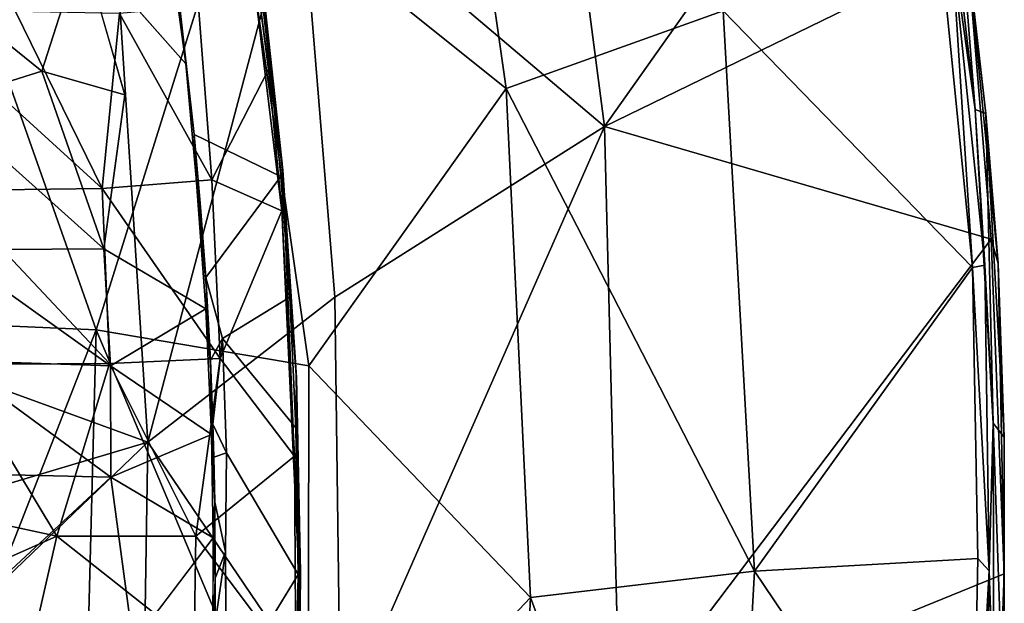
# Model space of a CAD drawing. Units: inches. Extents: x -11.4 to 10.4, y -10.1 to 10.1.
# Drawn here: x 5.9 to 10.4, y -0.1 to 2.5 of the extents above; entities that cross this region are included whole.
import ezdxf

# ---------------------------------------------------------------- set-up
doc = ezdxf.new("R2010")
doc.units = ezdxf.units.IN
doc.header["$MEASUREMENT"] = 0
doc.layers.add('SEAT-BASE', color=5, linetype='Continuous')
doc.layers.add('SEAT-SHELL', color=5, linetype='Continuous')

msp = doc.modelspace()

# ---------------------------------------------------------------- linework, layer by layer
at = {"layer": 'SEAT-BASE'}
for points in [[(9.1312, 9.1392, 4.9975), (9.179, 9.3703, 4.8179), (1.1298, 1.2957, 11.6822)], [(4.835, 5.098, 8.444), (1.1298, 1.2957, 11.6822), (9.179, 9.3703, 4.8179)], [(8.8579, 9.3138, 4.5342), (4.6802, 4.9501, 7.3624), (0.6736, 1.3218, 10.9288)], [(1.3506, 1.1771, 11.6289), (5.1015, 4.85, 8.4334), (9.3651, 9.1855, 4.8149)], [(9.3651, 9.1855, 4.8149), (9.1312, 9.1392, 4.9975), (1.3506, 1.1771, 11.6289)], [(1.3156, 1.3234, 11.6152), (9.1312, 9.1392, 4.9975), (1.1298, 1.2957, 11.6822)], [(9.1312, 9.1392, 4.9975), (1.3156, 1.3234, 11.6152), (1.3506, 1.1771, 11.6289)], [(8.7946, 8.9699, 4.2352), (8.8268, 8.8348, 4.2459), (0.4647, 0.5797, 10.5384)], [(0.4647, 0.5797, 10.5384), (4.6802, 4.9501, 7.3624), (8.7946, 8.9699, 4.2352)], [(9.3234, 8.8824, 4.5197), (5.1015, 4.85, 8.4334), (1.2508, 0.6436, 11.3121)], [(1.2508, 0.6436, 11.3121), (1.3285, 0.6963, 10.9174), (9.3234, 8.8824, 4.5197)], [(4.939, 4.6894, 7.3601), (9.3234, 8.8824, 4.5197), (1.3285, 0.6963, 10.9174)], [(0.575, 0.4749, 10.5363), (0.2994, 0.3053, 10.6888), (8.8268, 8.8348, 4.2459)], [(0.2994, 0.3053, 10.6888), (0.4647, 0.5797, 10.5384), (8.8268, 8.8348, 4.2459)], [(8.8268, 8.8348, 4.2459), (8.9797, 8.7964, 4.2385), (0.575, 0.4749, 10.5363)], [(4.939, 4.6894, 7.3601), (0.575, 0.4749, 10.5363), (8.9797, 8.7964, 4.2385)], [(7.1261, 1.8036, 17.8183), (7.0259, 2.7211, 17.8517), (6.877, 3.642, 17.9137)], [(6.877, 3.642, 17.9137), (7.1214, 1.6283, 17.8317), (7.1261, 1.8036, 17.8183)], [(6.6889, 2.2911, 17.6274), (6.2202, 2.8216, 17.6112), (6.6091, 2.8783, 17.651)], [(6.6553, 2.5907, 17.64), (6.6889, 2.2911, 17.6274), (6.6091, 2.8783, 17.651)], [(5.5773, 2.6322, 17.5279), (6.2202, 2.8216, 17.6112), (6.0393, 2.2581, 17.5599)], [(6.2202, 2.8216, 17.6112), (6.4143, 2.15, 17.5946), (6.0393, 2.2581, 17.5599)], [(7.1261, 1.8036, 17.8183), (7.0262, 2.7258, 17.8076), (7.0259, 2.7211, 17.8517)], [(7.0262, 2.7258, 17.8076), (7.1261, 1.8036, 17.8183), (7.1263, 1.8104, 17.7742)], [(7.1263, 1.8104, 17.7742), (7.0751, 2.2172, 17.7685), (7.0262, 2.7258, 17.8076)], [(6.0393, 2.2581, 17.5599), (5.5852, 2.1147, 17.5007), (5.5773, 2.6322, 17.5279)], [(6.6553, 2.5907, 17.64), (6.662, 2.545, 17.6412), (6.6889, 2.2911, 17.6274)], [(5.4177, 2.5432, 17.7012), (5.6122, 1.7197, 17.6851), (6.3114, 1.7291, 17.7651)], [(5.9206, 2.5271, 17.7599), (5.4177, 2.5432, 17.7012), (6.3114, 1.7291, 17.7651)], [(6.7459, 2.5492, 17.8421), (6.39, 2.5175, 17.8082), (6.8063, 1.7669, 17.8129)], [(6.7262, 1.9717, 17.6189), (6.6889, 2.2911, 17.6274), (6.662, 2.545, 17.6412)], [(6.39, 2.5175, 17.8082), (5.9206, 2.5271, 17.7599), (6.3114, 1.7291, 17.7651)], [(6.39, 2.5175, 17.8082), (6.3114, 1.7291, 17.7651), (6.8063, 1.7669, 17.8129)], [(6.7262, 1.9717, 17.6189), (6.7358, 1.7764, 17.6095), (6.6889, 2.2911, 17.6274)], [(7.0606, 2.2646, 17.8523), (6.8063, 1.7669, 17.8129), (7.1214, 1.6283, 17.8317)], [(6.0393, 2.2581, 17.5599), (6.3185, 1.4558, 17.5586), (5.5852, 2.1147, 17.5007)], [(6.4143, 2.15, 17.5946), (6.3185, 1.4558, 17.5586), (6.0393, 2.2581, 17.5599)], [(6.3185, 1.4558, 17.5586), (5.6165, 1.4513, 17.4776), (5.5852, 2.1147, 17.5007)], [(6.7262, 1.9717, 17.6189), (6.7552, 1.6448, 17.6082), (6.7358, 1.7764, 17.6095)], [(6.7552, 1.6448, 17.6082), (6.7813, 1.2739, 17.5993), (6.7358, 1.7764, 17.6095)], [(6.7813, 1.2739, 17.5993), (6.7785, 1.1863, 17.5956), (6.7358, 1.7764, 17.6095)], [(7.1214, 1.6283, 17.8317), (7.1989, -0.0342, 17.8065), (7.1261, 1.8036, 17.8183)], [(7.1857, 0.8876, 17.7984), (7.1263, 1.8104, 17.7742), (7.1261, 1.8036, 17.8183)], [(7.1857, 0.8876, 17.7984), (7.1261, 1.8036, 17.8183), (7.1989, -0.0342, 17.8065)], [(7.1263, 1.8104, 17.7742), (7.1857, 0.8876, 17.7984), (7.1871, 0.8769, 17.754)], [(7.1871, 0.8769, 17.754), (7.1569, 1.2392, 17.741), (7.1263, 1.8104, 17.7742)], [(6.8063, 1.7669, 17.8129), (6.3114, 1.7291, 17.7651), (6.8432, 0.9618, 17.7937)], [(6.8432, 0.9618, 17.7937), (7.1214, 1.6283, 17.8317), (6.8063, 1.7669, 17.8129)], [(6.3114, 1.7291, 17.7651), (5.6122, 1.7197, 17.6851), (6.3453, 0.9395, 17.746)], [(5.6122, 1.7197, 17.6851), (5.6403, 0.9344, 17.6647), (6.3453, 0.9395, 17.746)], [(6.3114, 1.7291, 17.7651), (6.3453, 0.9395, 17.746), (6.8432, 0.9618, 17.7937)], [(6.7552, 1.6448, 17.6082), (6.7786, 1.3276, 17.5994), (6.7813, 1.2739, 17.5993)], [(7.1214, 1.6283, 17.8317), (6.8432, 0.9618, 17.7937), (7.1788, 0.5211, 17.8129)], [(7.1214, 1.6283, 17.8317), (7.1788, 0.5211, 17.8129), (7.1989, -0.0342, 17.8065)], [(6.3185, 1.4558, 17.5586), (6.3487, 0.9296, 17.5486), (5.6165, 1.4513, 17.4776)], [(6.3487, 0.9296, 17.5486), (5.6325, 0.953, 17.4662), (5.6165, 1.4513, 17.4776)], [(6.3185, 1.4558, 17.5586), (6.7785, 1.1863, 17.5956), (6.3487, 0.9296, 17.5486)], [(6.8002, 0.9552, 17.5916), (6.7786, 1.3276, 17.5994), (6.8547, 1.0519, 17.6177)], [(6.8002, 0.9552, 17.5916), (6.7813, 1.2739, 17.5993), (6.7786, 1.3276, 17.5994)], [(6.7785, 1.1863, 17.5956), (6.7813, 1.2739, 17.5993), (6.8008, 0.9107, 17.5929)], [(6.7813, 1.2739, 17.5993), (6.8002, 0.9552, 17.5916), (6.8008, 0.9107, 17.5929)], [(7.1569, 1.2392, 17.741), (7.1841, 0.6499, 17.7322), (6.8547, 1.0519, 17.6177)], [(7.1569, 1.2392, 17.741), (7.1871, 0.8769, 17.754), (7.1841, 0.6499, 17.7322)], [(6.805, 0.6198, 17.5875), (6.3487, 0.9296, 17.5486), (6.7785, 1.1863, 17.5956)], [(6.8008, 0.9107, 17.5929), (6.805, 0.6198, 17.5875), (6.7785, 1.1863, 17.5956)], [(6.8106, 0.6655, 17.5898), (6.8002, 0.9552, 17.5916), (6.8547, 1.0519, 17.6177)], [(6.8547, 1.0519, 17.6177), (6.8713, 0.5368, 17.6109), (6.8106, 0.6655, 17.5898)], [(5.6403, 0.9344, 17.6647), (5.2715, 0.3414, 17.6095), (6.107, 0.1618, 17.7108)], [(6.3515, 0.4278, 17.5412), (5.641, 0.444, 17.4588), (5.6325, 0.953, 17.4662)], [(6.3487, 0.9296, 17.5486), (6.3515, 0.4278, 17.5412), (5.6325, 0.953, 17.4662)], [(6.3453, 0.9395, 17.746), (5.6403, 0.9344, 17.6647), (6.107, 0.1618, 17.7108)], [(6.3453, 0.9395, 17.746), (6.107, 0.1618, 17.7108), (6.734, 0.1616, 17.7753)], [(6.8432, 0.9618, 17.7937), (6.3453, 0.9395, 17.746), (6.734, 0.1616, 17.7753)], [(6.734, 0.1616, 17.7753), (7.1788, 0.5211, 17.8129), (6.8432, 0.9618, 17.7937)], [(6.8002, 0.9552, 17.5916), (6.8106, 0.6655, 17.5898), (6.8008, 0.9107, 17.5929)], [(6.3487, 0.9296, 17.5486), (6.805, 0.6198, 17.5875), (6.3515, 0.4278, 17.5412)], [(6.8008, 0.9107, 17.5929), (6.8106, 0.6655, 17.5898), (6.805, 0.6198, 17.5875)], [(7.2053, -0.0121, 17.7917), (7.1871, 0.8769, 17.754), (7.1857, 0.8876, 17.7984)], [(7.2053, -0.0121, 17.7917), (7.1857, 0.8876, 17.7984), (7.1989, -0.0342, 17.8065)], [(7.2062, -0.0029, 17.7476), (7.1841, 0.6499, 17.7322), (7.1871, 0.8769, 17.754)], [(7.2062, -0.0029, 17.7476), (7.1871, 0.8769, 17.754), (7.2053, -0.0121, 17.7917)], [(6.8106, 0.6655, 17.5898), (6.815, 0.5166, 17.5883), (6.805, 0.6198, 17.5875)], [(6.815, 0.5166, 17.5883), (6.8106, 0.6655, 17.5898), (6.8713, 0.5368, 17.6109)], [(6.8113, 0.1531, 17.5843), (6.3515, 0.4278, 17.5412), (6.805, 0.6198, 17.5875)], [(6.805, 0.6198, 17.5875), (6.815, 0.5166, 17.5883), (6.8191, 0.3144, 17.587)], [(6.8191, 0.3144, 17.587), (6.8113, 0.1531, 17.5843), (6.805, 0.6198, 17.5875)], [(7.1788, 0.5211, 17.8129), (6.734, 0.1616, 17.7753), (7.1852, -0.4379, 17.8121)], [(7.1788, 0.5211, 17.8129), (7.1852, -0.4379, 17.8121), (7.1989, -0.0342, 17.8065)], [(6.3515, 0.4278, 17.5412), (5.7088, -0.1673, 17.4654), (5.641, 0.444, 17.4588)], [(5.7088, -0.1673, 17.4654), (6.3515, 0.4278, 17.5412), (6.4517, -0.3211, 17.55)], [(6.4517, -0.3211, 17.55), (6.3515, 0.4278, 17.5412), (6.8113, 0.1531, 17.5843)], [(5.2715, 0.3414, 17.6095), (5.3683, -0.1687, 17.6207), (6.107, 0.1618, 17.7108)], [(6.8113, 0.1531, 17.5843), (6.8191, 0.3144, 17.587), (6.8212, -0.0275, 17.5863)], [(6.8212, -0.0275, 17.5863), (6.8191, 0.3144, 17.587), (6.8675, 0.091, 17.6057)], [(6.107, 0.1618, 17.7108), (5.3683, -0.1687, 17.6207), (5.991, -0.3515, 17.6987)], [(5.991, -0.3515, 17.6987), (6.7257, -0.3288, 17.776), (6.107, 0.1618, 17.7108)], [(6.734, 0.1616, 17.7753), (6.107, 0.1618, 17.7108), (6.7257, -0.3288, 17.776)], [(7.1852, -0.4379, 17.8121), (6.734, 0.1616, 17.7753), (6.7257, -0.3288, 17.776)], [(6.8113, 0.1531, 17.5843), (6.8212, -0.0275, 17.5863), (6.8105, -0.3665, 17.5853)], [(6.8713, -0.5424, 17.6109), (6.8203, -0.2307, 17.5866), (6.8675, 0.091, 17.6057)], [(6.8212, -0.0275, 17.5863), (6.8675, 0.091, 17.6057), (6.8203, -0.2307, 17.5866)], [(6.8203, -0.2307, 17.5866), (6.8105, -0.3665, 17.5853), (6.8212, -0.0275, 17.5863)], [(7.1841, -0.6557, 17.7322), (6.8713, -0.5424, 17.6109), (7.1948, -0.0114, 17.7289)], [(7.1989, -0.0342, 17.8065), (7.1838, -0.7114, 17.8126), (7.1968, -0.5604, 17.8006)], [(7.1989, -0.0342, 17.8065), (7.1852, -0.4379, 17.8121), (7.1838, -0.7114, 17.8126)], [(7.2062, -0.0029, 17.7476), (7.1871, -0.8826, 17.754), (7.1841, -0.6557, 17.7322)], [(7.1871, -0.8826, 17.754), (7.2062, -0.0029, 17.7476), (7.2028, -0.2887, 17.7976)], [(7.2028, -0.2887, 17.7976), (7.1989, -0.0342, 17.8065), (7.1968, -0.5604, 17.8006)], [(7.2053, -0.0121, 17.7917), (7.1989, -0.0342, 17.8065), (7.2028, -0.2887, 17.7976)], [(7.2053, -0.0121, 17.7917), (7.2028, -0.2887, 17.7976), (7.2062, -0.0029, 17.7476)]]:
    msp.add_3dface(points, dxfattribs=at)
for points, invisible_edges in [([(0.6736, 1.3218, 10.9288), (0.7871, 1.4242, 11.0835), (8.8579, 9.3138, 4.5342)], 2), ([(4.835, 5.098, 8.444), (8.8579, 9.3138, 4.5342), (0.7871, 1.4242, 11.0835)], 2), ([(7.0606, 2.2646, 17.8523), (7.1214, 1.6283, 17.8317), (6.877, 3.642, 17.9137)], 12), ([(6.9527, 3.0998, 17.8884), (7.0606, 2.2646, 17.8523), (6.877, 3.642, 17.9137)], 2), ([(6.9527, 3.0998, 17.8884), (6.7459, 2.5492, 17.8421), (7.0606, 2.2646, 17.8523)], 2), ([(6.2202, 2.8216, 17.6112), (6.6889, 2.2911, 17.6274), (6.4143, 2.15, 17.5946)], 2), ([(7.0202, 2.6838, 17.7869), (7.0262, 2.7258, 17.8076), (7.0751, 2.2172, 17.7685)], 1), ([(7.0202, 2.6838, 17.7869), (7.0751, 2.2172, 17.7685), (6.662, 2.545, 17.6412)], 14), ([(7.0751, 2.2172, 17.7685), (6.7262, 1.9717, 17.6189), (6.662, 2.545, 17.6412)], 13), ([(6.8063, 1.7669, 17.8129), (7.0606, 2.2646, 17.8523), (6.7459, 2.5492, 17.8421)], 2), ([(6.7358, 1.7764, 17.6095), (6.4143, 2.15, 17.5946), (6.6889, 2.2911, 17.6274)], 3), ([(7.0751, 2.2172, 17.7685), (7.117, 1.7826, 17.7541), (6.7262, 1.9717, 17.6189)], 12), ([(7.0751, 2.2172, 17.7685), (7.1263, 1.8104, 17.7742), (7.117, 1.7826, 17.7541)], 2), ([(6.4143, 2.15, 17.5946), (6.7358, 1.7764, 17.6095), (6.3185, 1.4558, 17.5586)], 3), ([(7.117, 1.7826, 17.7541), (6.7552, 1.6448, 17.6082), (6.7262, 1.9717, 17.6189)], 1), ([(6.7785, 1.1863, 17.5956), (6.3185, 1.4558, 17.5586), (6.7358, 1.7764, 17.6095)], 2), ([(7.117, 1.7826, 17.7541), (6.7786, 1.3276, 17.5994), (6.7552, 1.6448, 17.6082)], 12), ([(7.117, 1.7826, 17.7541), (7.1569, 1.2392, 17.741), (6.7786, 1.3276, 17.5994)], 2), ([(7.117, 1.7826, 17.7541), (7.1263, 1.8104, 17.7742), (7.1569, 1.2392, 17.741)], 1), ([(7.1569, 1.2392, 17.741), (6.8547, 1.0519, 17.6177), (6.7786, 1.3276, 17.5994)], 12), ([(7.1841, 0.6499, 17.7322), (6.8713, 0.5368, 17.6109), (6.8547, 1.0519, 17.6177)], 1), ([(7.1841, 0.6499, 17.7322), (7.1948, -0.0114, 17.7289), (6.8713, 0.5368, 17.6109)], 12), ([(7.1841, 0.6499, 17.7322), (7.2062, -0.0029, 17.7476), (7.1948, -0.0114, 17.7289)], 2), ([(6.8191, 0.3144, 17.587), (6.815, 0.5166, 17.5883), (6.8713, 0.5368, 17.6109)], 12), ([(6.8713, 0.5368, 17.6109), (6.8675, 0.091, 17.6057), (6.8191, 0.3144, 17.587)], 12), ([(7.1948, -0.0114, 17.7289), (6.8675, 0.091, 17.6057), (6.8713, 0.5368, 17.6109)], 1), ([(6.8113, 0.1531, 17.5843), (6.8105, -0.3665, 17.5853), (6.4517, -0.3211, 17.55)], 2), ([(6.8713, -0.5424, 17.6109), (6.8675, 0.091, 17.6057), (7.1948, -0.0114, 17.7289)], 2), ([(7.1841, -0.6557, 17.7322), (7.1948, -0.0114, 17.7289), (7.2062, -0.0029, 17.7476)], 2)]:
    msp.add_3dface(points, dxfattribs=dict(at, invisible_edges=invisible_edges))
at = {"layer": 'SEAT-SHELL'}
for points in [[(7.8488, 4.1644, 17.935), (8.1324, 2.179, 17.8356), (6.9258, 3.1459, 17.8772)], [(9.1098, 2.5294, 17.8017), (8.1324, 2.179, 17.8356), (7.8488, 4.1644, 17.935)], [(8.3478, 3.7583, 18.4223), (8.5756, 2.0084, 18.341), (10.0031, 4.026, 18.1073)], [(10.2096, 2.805, 18.0144), (10.0031, 4.026, 18.1073), (8.5756, 2.0084, 18.341)], [(7.202, 3.173, 18.4506), (8.5756, 2.0084, 18.341), (8.3478, 3.7583, 18.4223)], [(10.2455, 2.0846, 17.685), (10.0993, 3.3547, 17.7533), (10.146, 3.3384, 17.9581)], [(10.0993, 3.3547, 17.7533), (10.2455, 2.0846, 17.685), (10.1392, 2.8416, 17.6647)], [(10.2937, 2.0661, 17.8916), (10.2455, 2.0846, 17.685), (10.146, 3.3384, 17.9581)], [(10.2937, 2.0661, 17.8916), (10.146, 3.3384, 17.9581), (10.2096, 2.805, 18.0144)], [(6.2845, 1.0906, 17.7779), (5.3538, 1.1316, 17.6967), (5.5436, 3.1898, 17.8035)], [(6.2845, 1.0906, 17.7779), (5.5436, 3.1898, 17.8035), (6.9258, 3.1459, 17.8772)], [(6.3531, 3.1348, 18.4275), (6.5174, 0.5852, 18.3599), (7.202, 3.173, 18.4506)], [(6.5174, 0.5852, 18.3599), (7.3599, 1.2383, 18.3933), (7.202, 3.173, 18.4506)], [(7.202, 3.173, 18.4506), (7.3599, 1.2383, 18.3933), (8.5756, 2.0084, 18.341)], [(4.5339, 2.573, 18.2348), (4.6066, 1.2805, 18.1955), (6.3531, 3.1348, 18.4275)], [(4.6066, 1.2805, 18.1955), (6.5174, 0.5852, 18.3599), (6.3531, 3.1348, 18.4275)], [(6.9258, 3.1459, 17.8772), (7.2437, 0.9288, 17.8145), (6.2845, 1.0906, 17.7779)], [(7.2437, 0.9288, 17.8145), (6.9258, 3.1459, 17.8772), (8.1324, 2.179, 17.8356)], [(10.0862, 2.8541, 17.6487), (10.234, 1.3718, 17.5855), (9.1098, 2.5294, 17.8017)], [(10.0862, 2.8541, 17.6487), (10.1392, 2.8416, 17.6647), (10.234, 1.3718, 17.5855)], [(10.234, 1.3718, 17.5855), (10.1392, 2.8416, 17.6647), (10.2897, 1.3833, 17.6339)], [(10.2897, 1.3833, 17.6339), (10.1392, 2.8416, 17.6647), (10.2455, 2.0846, 17.685)], [(10.318, 1.5007, 17.9661), (10.2096, 2.805, 18.0144), (8.5756, 2.0084, 18.341)], [(10.318, 1.5007, 17.9661), (10.3497, 1.3901, 17.8979), (10.2096, 2.805, 18.0144)], [(10.2096, 2.805, 18.0144), (10.3497, 1.3901, 17.8979), (10.2937, 2.0661, 17.8916)], [(9.1098, 2.5294, 17.8017), (9.2517, 0.0031, 17.7458), (8.1324, 2.179, 17.8356)], [(9.2517, 0.0031, 17.7458), (9.1098, 2.5294, 17.8017), (10.234, 1.3718, 17.5855)], [(8.1324, 2.179, 17.8356), (8.242, -0.116, 17.7993), (7.2437, 0.9288, 17.8145)], [(9.2517, 0.0031, 17.7458), (8.242, -0.116, 17.7993), (8.1324, 2.179, 17.8356)], [(10.327, 0.6704, 17.6504), (10.2455, 2.0846, 17.685), (10.2937, 2.0661, 17.8916)], [(10.2455, 2.0846, 17.685), (10.327, 0.6704, 17.6504), (10.2897, 1.3833, 17.6339)], [(10.3768, 0.6069, 17.8526), (10.327, 0.6704, 17.6504), (10.2937, 2.0661, 17.8916)], [(10.3768, 0.6069, 17.8526), (10.2937, 2.0661, 17.8916), (10.3497, 1.3901, 17.8979)], [(7.3599, 1.2383, 18.3933), (7.3853, -0.6953, 18.3829), (8.5756, 2.0084, 18.341)], [(7.3853, -0.6953, 18.3829), (8.6452, -0.7152, 18.3148), (8.5756, 2.0084, 18.341)], [(8.5756, 2.0084, 18.341), (8.6452, -0.7152, 18.3148), (10.318, 1.5007, 17.9661)], [(10.3771, -0.0081, 17.9392), (10.318, 1.5007, 17.9661), (8.6452, -0.7152, 18.3148)], [(10.318, 1.5007, 17.9661), (10.3771, -0.0081, 17.9392), (10.3497, 1.3901, 17.8979)], [(10.234, 1.3718, 17.5855), (10.2897, 1.3833, 17.6339), (10.309, 0.005, 17.5865)], [(10.309, 0.005, 17.5865), (10.2897, 1.3833, 17.6339), (10.327, 0.6704, 17.6504)], [(10.3497, 1.3901, 17.8979), (10.3771, -0.0081, 17.9392), (10.3768, 0.6069, 17.8526)], [(10.234, 1.3718, 17.5855), (10.2574, 0.0601, 17.5697), (9.2517, 0.0031, 17.7458)], [(10.2574, 0.0601, 17.5697), (10.234, 1.3718, 17.5855), (10.309, 0.005, 17.5865)], [(4.6066, 1.2805, 18.1955), (4.632, 0.023, 18.1827), (6.5174, 0.5852, 18.3599)], [(6.5174, 0.5852, 18.3599), (7.3853, -0.6953, 18.3829), (7.3599, 1.2383, 18.3933)], [(5.3538, 1.1316, 17.6967), (6.2845, 1.0906, 17.7779), (5.2551, -1.5398, 17.7003)], [(6.2845, 1.0906, 17.7779), (6.2151, -1.5724, 17.7881), (5.2551, -1.5398, 17.7003)], [(6.2151, -1.5724, 17.7881), (6.2845, 1.0906, 17.7779), (7.2394, -1.1758, 17.8194)], [(7.2437, 0.9288, 17.8145), (7.2394, -1.1758, 17.8194), (6.2845, 1.0906, 17.7779)], [(7.2394, -1.1758, 17.8194), (7.2437, 0.9288, 17.8145), (8.242, -0.116, 17.7993)], [(10.327, 0.6704, 17.6504), (10.3297, -0.6122, 17.6476), (10.309, 0.005, 17.5865)], [(10.3735, -0.6729, 17.8518), (10.327, 0.6704, 17.6504), (10.3768, 0.6069, 17.8526)], [(10.3735, -0.6729, 17.8518), (10.3297, -0.6122, 17.6476), (10.327, 0.6704, 17.6504)], [(4.6144, -1.2407, 18.1953), (6.4876, -1.3039, 18.3724), (6.5174, 0.5852, 18.3599)], [(4.632, 0.023, 18.1827), (4.6144, -1.2407, 18.1953), (6.5174, 0.5852, 18.3599)], [(6.5174, 0.5852, 18.3599), (6.4876, -1.3039, 18.3724), (7.3853, -0.6953, 18.3829)], [(10.3735, -0.6729, 17.8518), (10.3768, 0.6069, 17.8526), (10.3771, -0.0081, 17.9392)], [(10.2574, 0.0601, 17.5697), (10.2277, -1.4449, 17.5868), (9.2517, 0.0031, 17.7458)], [(10.2574, 0.0601, 17.5697), (10.309, 0.005, 17.5865), (10.2277, -1.4449, 17.5868)], [(9.2517, 0.0031, 17.7458), (9.1143, -2.4744, 17.7992), (8.242, -0.116, 17.7993)], [(9.1143, -2.4744, 17.7992), (9.2517, 0.0031, 17.7458), (10.2277, -1.4449, 17.5868)], [(10.2277, -1.4449, 17.5868), (10.309, 0.005, 17.5865), (10.2888, -1.4088, 17.6349)], [(10.2888, -1.4088, 17.6349), (10.309, 0.005, 17.5865), (10.3297, -0.6122, 17.6476)], [(10.3284, -1.3313, 17.9617), (10.3771, -0.0081, 17.9392), (8.6452, -0.7152, 18.3148)], [(10.3284, -1.3313, 17.9617), (10.3505, -1.3854, 17.898), (10.3771, -0.0081, 17.9392)], [(10.3771, -0.0081, 17.9392), (10.3505, -1.3854, 17.898), (10.3735, -0.6729, 17.8518)], [(8.242, -0.116, 17.7993), (8.1315, -2.3399, 17.8405), (7.2394, -1.1758, 17.8194)], [(9.1143, -2.4744, 17.7992), (8.1315, -2.3399, 17.8405), (8.242, -0.116, 17.7993)]]:
    msp.add_3dface(points, dxfattribs=at)

doc.saveas('drawing.dxf')
